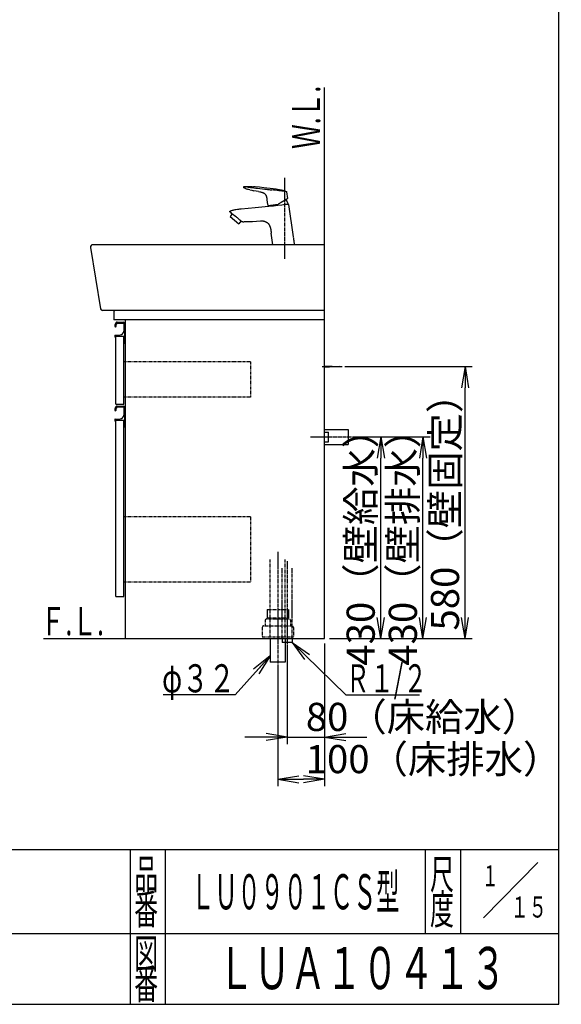
# Model space of a CAD drawing. Extents: x 261 to 2996, y 139 to 4339.
# Drawn here: x 1840 to 2996, y 139 to 2239 of the extents above; entities that cross this region are included whole.
import ezdxf
from ezdxf.enums import TextEntityAlignment as Align

# ---------------------------------------------------------------- set-up
doc = ezdxf.new("R2010")
doc.units = 0
for name, pattern in [('EXLTYPE2', [2, 1, -1]), ('EXLTYPE3', [10, 7, -1, 1, -1]), ('EXLTYPE4', [12, 7, -1, 1, -1, 1, -1])]:
    doc.linetypes.add(name, pattern=pattern)
doc.layers.get('0').update_dxf_attribs({"linetype": 'CONTINUOUS'})
doc.layers.get('DEFPOINTS').update_dxf_attribs({"linetype": 'CONTINUOUS'})
for name, color, linetype in [('化粧台', 7, 'CONTINUOUS'), ('寸法', 7, 'CONTINUOUS'), ('枠_表', 7, 'CONTINUOUS')]:
    doc.layers.add(name, color=color, linetype=linetype)
doc.styles.add('EXCADDIM1', font='monotxt', dxfattribs={"width": 0.84, "bigfont": 'extfont'})
doc.styles.add('EXCADSTD', font='monotxt', dxfattribs={"bigfont": 'extfont'})
doc.styles.get("Standard").update_dxf_attribs({"font": 'monotxt', "bigfont": 'extfont'})
doc.dimstyles.new('ISO-25', dxfattribs={"dimtxt": 2.5, "dimasz": 2.5, "dimexe": 1.25, "dimexo": 0.625, "dimtad": 1, "dimtxsty": 'STANDARD', "dimcen": 2.5, "dimazin": 3, "dimtfac": 1, "dimtmove": 0, "dimatfit": 3})

# ---------------------------------------------------------------- blocks, each defined once
blk = doc.blocks.new('EX_NORM')
at = {"color": 0, "linetype": 'CONTINUOUS'}
for q in [(-1, 0.167), (-1, 0), (-1, -0.167)]:
    blk.add_line((0, 0), q, dxfattribs=at)
blk = doc.blocks.new('*D21')
at = {"layer": 'DEFPOINTS', "color": 0}
for p in [(2541, 1349.5), (2701, 1349.5), (2491, 919.5)]:
    blk.add_point(p, dxfattribs=at)
at = {"layer": '寸法', "color": 3, "linetype": 'CONTINUOUS'}
for p, q in [((2551.5, 1349.5), (2716, 1349.5)), ((2701, 964.5), (2701, 1304.5)), ((2501.5, 919.5), (2716, 919.5))]:
    blk.add_line(p, q, dxfattribs=at)
at = {"layer": '寸法', "color": 3, "xscale": 44.99999618530273, "yscale": 44.99999618530273, "zscale": 44.99999618530273}
for p, rotation in [((2701, 1349.5), 90), ((2701, 919.5), 270)]:
    blk.add_blockref('EX_NORM', p, dxfattribs=dict(at, rotation=rotation))
at = {"layer": '寸法', "color": 2, "insert": (2665.8, 1134.5), "char_height": 60, "attachment_point": 5, "rotation": 90, "style": 'EXCADDIM1'}
blk.add_mtext('430（壁排水）', dxfattribs=at)
blk = doc.blocks.new('*D22')
at = {"layer": 'DEFPOINTS', "color": 0}
for p in [(2541, 1349.5), (2611, 1349.5), (2491, 919.5)]:
    blk.add_point(p, dxfattribs=at)
at = {"layer": '寸法', "color": 3, "linetype": 'CONTINUOUS'}
for p, q in [((2551.5, 1349.5), (2626, 1349.5)), ((2611, 964.5), (2611, 1304.5)), ((2501.5, 919.5), (2626, 919.5))]:
    blk.add_line(p, q, dxfattribs=at)
at = {"layer": '寸法', "color": 3, "xscale": 44.99999618530273, "yscale": 44.99999618530273, "zscale": 44.99999618530273}
for p, rotation in [((2611, 1349.5), 90), ((2611, 919.5), 270)]:
    blk.add_blockref('EX_NORM', p, dxfattribs=dict(at, rotation=rotation))
at = {"layer": '寸法', "color": 2, "insert": (2575.8, 1134.5), "char_height": 60, "attachment_point": 5, "rotation": 90, "style": 'EXCADDIM1'}
blk.add_mtext('430（壁給水）', dxfattribs=at)
blk = doc.blocks.new('*D23')
at = {"layer": 'DEFPOINTS', "color": 0}
for p in [(2523.5, 1499.5), (2791, 1499.5), (2491, 919.5)]:
    blk.add_point(p, dxfattribs=at)
at = {"layer": '寸法', "color": 3, "linetype": 'CONTINUOUS'}
for p, q in [((2534, 1499.5), (2806, 1499.5)), ((2791, 964.5), (2791, 1454.5)), ((2501.5, 919.5), (2806, 919.5))]:
    blk.add_line(p, q, dxfattribs=at)
at = {"layer": '寸法', "color": 3, "xscale": 44.99999618530273, "yscale": 44.99999618530273, "zscale": 44.99999618530273}
for p, rotation in [((2791, 1499.5), 90), ((2791, 919.5), 270)]:
    blk.add_blockref('EX_NORM', p, dxfattribs=dict(at, rotation=rotation))
at = {"layer": '寸法', "color": 2, "insert": (2755.8, 1209.5), "char_height": 60, "attachment_point": 5, "rotation": 90, "style": 'EXCADDIM1'}
blk.add_mtext('580（壁固定）', dxfattribs=at)
blk = doc.blocks.new('*D24')
at = {"layer": 'DEFPOINTS', "color": 0}
for p in [(2491, 919.5), (2391, 869.5), (2491, 619.5)]:
    blk.add_point(p, dxfattribs=at)
at = {"layer": '寸法', "color": 3, "linetype": 'CONTINUOUS'}
for p, q in [((2491, 909), (2491, 604.5)), ((2391, 859), (2391, 604.5)), ((2436, 619.5), (2446, 619.5))]:
    blk.add_line(p, q, dxfattribs=at)
at = {"layer": '寸法', "color": 3, "xscale": 44.99999618530273, "yscale": 44.99999618530273, "zscale": 44.99999618530273, "rotation": 180}
blk.add_blockref('EX_NORM', (2391, 619.5), dxfattribs=at)
at = {"layer": '寸法', "color": 3, "xscale": 44.99999618530273, "yscale": 44.99999618530273, "zscale": 44.99999618530273}
blk.add_blockref('EX_NORM', (2491, 619.5), dxfattribs=at)
at = {"layer": '寸法', "color": 2, "insert": (2723.5, 654.7), "char_height": 60, "attachment_point": 5, "style": 'EXCADDIM1'}
blk.add_mtext('100（床排水）', dxfattribs=at)
blk = doc.blocks.new('*D25')
at = {"layer": 'DEFPOINTS', "color": 0}
for p in [(2411, 911.5), (2491, 919.5), (2491, 709.5)]:
    blk.add_point(p, dxfattribs=at)
at = {"layer": '寸法', "color": 3, "linetype": 'CONTINUOUS'}
for p, q in [((2411, 901), (2411, 694.5)), ((2366, 709.5), (2321, 709.5)), ((2411, 709.5), (2491, 709.5)), ((2536, 709.5), (2581, 709.5))]:
    blk.add_line(p, q, dxfattribs=at)
at = {"layer": '寸法', "color": 3, "xscale": 44.99999618530273, "yscale": 44.99999618530273, "zscale": 44.99999618530273}
blk.add_blockref('EX_NORM', (2411, 709.5), dxfattribs=at)
at = {"layer": '寸法', "color": 3, "xscale": 44.99999618530273, "yscale": 44.99999618530273, "zscale": 44.99999618530273, "rotation": 180}
blk.add_blockref('EX_NORM', (2491, 709.5), dxfattribs=at)
at = {"layer": '寸法', "color": 2, "insert": (2701, 744.7), "char_height": 60, "attachment_point": 5, "style": 'EXCADDIM1'}
blk.add_mtext('80（床給水）', dxfattribs=at)

msp = doc.modelspace()

# ---------------------------------------------------------------- linework, layer by layer
at = {"layer": '化粧台', "color": 7, "linetype": 'CONTINUOUS'}
for p, q in [((2491, 919.5), (2491, 2095)), ((1891, 919.5), (2491, 919.5))]:
    msp.add_line(p, q, dxfattribs=at)
at = {"layer": '化粧台', "color": 6, "linetype": 'EXLTYPE3'}
for p, q in [((2406, 1729.5), (2406, 1902.5)), ((2461, 1349.5), (2556, 1349.5)), ((2391, 1104.5), (2391, 854.5)), ((2411, 1084.5), (2411, 896.5))]:
    msp.add_line(p, q, dxfattribs=at)
at = {"layer": '化粧台', "color": 2, "linetype": 'CONTINUOUS'}
for p, q in [((1991.4, 1753.7), (2012.9, 1622.9)), ((2491, 1759.5), (1996.4, 1759.5)), ((2491, 1619.5), (2491, 1759.5)), ((2491, 1619.5), (2016.9, 1619.5)), ((2491, 1619.5), (2044, 1619.5)), ((2491, 919.5), (2491, 1619.5)), ((2041, 1616.5), (2041, 1599.5)), ((2491, 1599.5), (2041, 1599.5)), ((2066, 919.5), (2066, 1599.5)), ((2045.5, 1419.5), (2045.5, 1564.5)), ((2045.5, 1564.5), (2062.5, 1564.5)), ((2062.5, 1419.5), (2062.5, 1564.5)), ((2045.5, 1419.5), (2062.5, 1419.5)), ((2045.5, 1009.5), (2045.5, 1385.5)), ((2045.5, 1385.5), (2062.5, 1385.5)), ((2062.5, 1009.5), (2062.5, 1385.5)), ((2045.5, 1009.5), (2062.5, 1009.5)), ((2066, 919.5), (2491, 919.5)), ((2375, 919.5), (2375, 869.5)), ((2407, 919.5), (2407, 869.5)), ((2407, 869.5), (2375, 869.5))]:
    msp.add_line(p, q, dxfattribs=at)
at = {"layer": '化粧台', "color": 6, "linetype": 'CONTINUOUS'}
for p, q in [((2048.3, 1592.5), (2061.2, 1592.5)), ((2048.4, 1594.5), (2061, 1594.5)), ((2062.2, 1591.4), (2062.2, 1575.1)), ((2064, 1591.5), (2064, 1550.5)), ((2043, 1565.5), (2043, 1563.5)), ((2044, 1566.5), (2054.5, 1567.1)), ((2044.5, 1562.5), (2044, 1562.5)), ((2044.5, 1564.5), (2044.5, 1562.5)), ((2044.5, 1564.5), (2062.5, 1564.5)), ((2062.5, 1564.5), (2062.5, 1549.5)), ((2062.5, 1549.5), (2063, 1549.5)), ((2486, 1499.5), (2528.5, 1499.5)), ((2491, 1501.5), (2523.5, 1499.5)), ((2523.5, 1499.5), (2491, 1497.5)), ((2048.3, 1413.5), (2061.2, 1413.5)), ((2048.4, 1415.5), (2061, 1415.5)), ((2062.2, 1412.4), (2062.2, 1396.1)), ((2064, 1412.5), (2064, 1371.5)), ((2043, 1386.5), (2043, 1384.5)), ((2044, 1387.5), (2054.5, 1388.1)), ((2044.5, 1383.5), (2044, 1383.5)), ((2044.5, 1385.5), (2044.5, 1383.5)), ((2044.5, 1385.5), (2062.5, 1385.5)), ((2062.5, 1385.5), (2062.5, 1370.5)), ((2062.5, 1370.5), (2063, 1370.5)), ((2491, 1365.5), (2541, 1365.5)), ((2541, 1365.5), (2541, 1333.5)), ((2491, 1360), (2499, 1360)), ((2499, 1339), (2499, 1360)), ((2491, 1339), (2499, 1339)), ((2491, 1333.5), (2541, 1333.5)), ((2368.2, 981.5), (2368.2, 963.7)), ((2413.8, 981.5), (2413.8, 963.7)), ((2400.5, 919.5), (2400.5, 911.5)), ((2421.5, 911.5), (2400.5, 911.5)), ((2421.5, 919.5), (2421.5, 911.5))]:
    msp.add_line(p, q, dxfattribs=at)
at = {"layer": '化粧台', "color": 6, "linetype": 'EXLTYPE2'}
for p, q in [((2332.5, 1509.5), (2062.5, 1509.5)), ((2332.5, 1509.5), (2332.5, 1434.5)), ((2332.5, 1434.5), (2062.5, 1434.5)), ((2332.5, 1179.5), (2062.5, 1179.5)), ((2332.5, 1179.5), (2332.5, 1039.5)), ((2375, 919.5), (2375, 1089.5)), ((2407, 919.5), (2407, 1089.5)), ((2332.5, 1039.5), (2062.5, 1039.5)), ((2368.2, 981.5), (2413.8, 981.5)), ((2360.5, 946.5), (2421.5, 946.5)), ((2364, 958.5), (2364, 946.5)), ((2367, 961.5), (2415, 961.5)), ((2368.2, 963.7), (2413.8, 963.7)), ((2418, 958.5), (2418, 946.5)), ((2357.5, 943.5), (2357.5, 923.5)), ((2424.5, 943.5), (2424.5, 923.5)), ((2357.5, 923.5), (2424.5, 923.5))]:
    msp.add_line(p, q, dxfattribs=at)
at = {"layer": '化粧台', "color": 6, "linetype": 'EXLTYPE4'}
for p, q in [((2400.5, 919.5), (2400.5, 1069.5)), ((2421.5, 919.5), (2421.5, 1069.5))]:
    msp.add_line(p, q, dxfattribs=at)
at = {"layer": '化粧台', "color": 6, "linetype": 'CONTINUOUS', "flags": 128}
for points in [[(2318.7, 1883.4), (2318.5, 1883.3), (2318.2, 1883.2), (2318.1, 1883), (2317.9, 1882.8), (2317.8, 1882.6), (2317.8, 1882.4), (2317.8, 1882.1), (2317.9, 1881.9), (2318, 1881.7), (2318.2, 1881.6)], [(2331.2, 1876.5), (2328.5, 1877.1), (2327.1, 1877.4), (2325.8, 1877.8), (2324.4, 1878.2), (2323.1, 1878.7), (2321.9, 1879.3), (2320.6, 1879.9), (2320, 1880.3), (2319.4, 1880.7), (2318.8, 1881.1), (2318.2, 1881.6)], [(2319.2, 1883.3), (2318.7, 1883.4)], [(2319.2, 1883.3), (2319.6, 1883.3), (2320, 1883.3), (2320.3, 1883.2), (2320.9, 1883.2), (2321.6, 1883.1), (2322.4, 1883)], [(2328, 1882.3), (2332.7, 1881.8)], [(2331.2, 1876.5), (2335.5, 1875.6), (2339.8, 1874.8)], [(2387.8, 1877.9), (2374.5, 1879.6), (2361.3, 1881.1), (2352, 1882), (2342.6, 1882.9), (2339, 1883.1)], [(2350.2, 1872.8), (2339.8, 1874.8)], [(2347.9, 1880), (2363.1, 1878.3)], [(2350.2, 1872.8), (2352.9, 1872.2), (2354.2, 1872), (2355.6, 1871.7)], [(2355.6, 1871.7), (2356.4, 1871.5), (2357.1, 1871.3), (2357.9, 1871.1), (2358.6, 1870.9)], [(2358.6, 1870.9), (2359.1, 1870.7), (2359.6, 1870.5), (2360, 1870.3), (2360.5, 1870.1), (2360.9, 1869.9), (2361.4, 1869.7), (2361.8, 1869.4), (2362.3, 1869.2)], [(2394, 1874.7), (2393.6, 1874.8)], [(2409.6, 1873), (2409.6, 1873)], [(2412.4, 1858.3), (2410.3, 1872.2)], [(2363.4, 1868.3), (2364.1, 1867.7), (2364.7, 1867), (2365.2, 1866.2), (2365.6, 1865.4), (2366, 1864.7), (2366.3, 1863.9), (2366.5, 1863.1), (2366.8, 1862.3), (2367, 1861.5), (2367.1, 1860.7), (2367.4, 1859), (2367.8, 1856.1)], [(2367.8, 1856.1), (2368.7, 1849.3)], [(2368.7, 1849.3), (2369.5, 1843.4)], [(2398.1, 1849.6), (2391.8, 1846)], [(2410.6, 1856.9), (2398.1, 1849.6)], [(2412.1, 1857.8), (2410.6, 1856.9)], [(2289.3, 1831.1), (2289.5, 1831.3), (2289.7, 1831.4), (2290, 1831.5), (2290.2, 1831.6)], [(2290.2, 1831.6), (2291.2, 1832), (2292.1, 1832.3), (2293.1, 1832.6), (2294.1, 1832.9), (2295, 1833.2), (2296, 1833.5), (2297, 1833.7), (2298, 1833.9)], [(2301.9, 1834.7), (2304.8, 1835.1), (2307.6, 1835.5), (2310.4, 1835.8), (2313.1, 1836.1)], [(2313.1, 1836.1), (2342.8, 1839.1), (2371.4, 1842.1)], [(2370.1, 1842.9), (2391.6, 1846)], [(2370.3, 1843), (2371.7, 1843.2)], [(2371.4, 1842.1), (2372.2, 1842.1), (2374.4, 1842.2), (2382, 1842.7), (2386.5, 1843.2), (2391.3, 1843.7), (2399.6, 1844.8), (2407.1, 1845.8), (2410, 1846.1)], [(2371.4, 1842.1), (2371.7, 1842.1)], [(2412.5, 1846.4), (2412.8, 1846.4)], [(2412.8, 1846.4), (2413, 1846.4), (2413.1, 1846.4), (2413.3, 1846.4), (2413.5, 1846.4)], [(2424.7, 1776.1), (2414.4, 1845.1)], [(2293.7, 1825.3), (2289.1, 1819.6)], [(2289.1, 1819.6), (2307.9, 1804.4)], [(2294.6, 1824.7), (2293.3, 1825.6)], [(2293.7, 1825.3), (2293.3, 1825.6)], [(2295.5, 1823.9), (2294.6, 1824.7)], [(2305, 1816.6), (2303.5, 1817.8), (2302, 1819), (2298.9, 1821.3), (2297.1, 1822.7), (2295.5, 1823.9)], [(2305, 1816.6), (2306.3, 1815.5), (2307.6, 1814.4), (2308.7, 1813.4), (2309.7, 1812.4), (2310.5, 1811.6)], [(2312.3, 1809.8), (2307.9, 1804.4)], [(2310.5, 1811.6), (2312.4, 1809.7)], [(2312.3, 1809.8), (2312.4, 1809.7)], [(2312.4, 1809.7), (2312.6, 1809.4)], [(2312.4, 1809.7), (2312.6, 1809.4)], [(2319, 1808.1), (2317.8, 1808), (2317.3, 1808), (2316.7, 1808.1), (2316.1, 1808.1), (2315.5, 1808.2), (2315, 1808.3), (2314.5, 1808.5), (2314, 1808.7)], [(2354.5, 1809.5), (2336.8, 1808.7), (2319, 1808.1)], [(2363.5, 1809.1), (2362.5, 1809.3), (2361.4, 1809.4), (2360.3, 1809.5), (2359.2, 1809.6), (2358.1, 1809.6), (2356.9, 1809.6), (2354.5, 1809.5)], [(2380.5, 1759.5), (2377.3, 1783.9)], [(2427.2, 1759.5), (2426.3, 1765.4)]]:
    msp.add_lwpolyline(points, dxfattribs=at)
at = {"layer": '化粧台', "color": 2, "linetype": 'CONTINUOUS'}
for centre, radius, start, end in [((1996.4, 1754.5), 5, 90, 189.3347), ((2016.9, 1623.5), 4, 189.3347, 270)]:
    msp.add_arc(centre, radius, start, end, dxfattribs=at)
at = {"layer": '化粧台', "color": 6, "linetype": 'CONTINUOUS'}
for centre, radius, start, end in [((2057.8, 1584.1), 15, 142.0421, 170.745), ((2044.8, 1586.2), 1.75, 170.745, 68.7663), ((2057.8, 1584.1), 13, 142.3443, 163.178), ((2048.4, 1591.5), 3, 90, 142.0421), ((2048.3, 1591.4), 1, 90, 142.3443), ((2054.2, 1575.1), 8, 272.8515, 0), ((2061, 1591.5), 3, 0, 90), ((2061.2, 1591.4), 1, 0, 90), ((2044, 1565.5), 1, 92.8515, 180), ((2044, 1563.5), 1, 180, 270), ((2063, 1550.5), 1, 270, 0), ((2057.8, 1405.1), 15, 142.0421, 170.745), ((2044.8, 1407.2), 1.75, 170.745, 68.7663), ((2057.8, 1405.1), 13, 142.3443, 163.178), ((2048.4, 1412.5), 3, 90, 142.0421), ((2048.3, 1412.4), 1, 90, 142.3443), ((2061, 1412.5), 3, 0, 90), ((2061.2, 1412.4), 1, 0, 90), ((2044, 1386.5), 1, 92.8515, 180), ((2054.2, 1396.1), 8, 272.8515, 0), ((2044, 1384.5), 1, 180, 270), ((2063, 1371.5), 1, 270, 0)]:
    msp.add_arc(centre, radius, start, end, dxfattribs=at)
at = {"layer": '化粧台', "color": 6, "linetype": 'EXLTYPE2'}
for centre, start, end in [((2360.5, 943.5), 90, 180), ((2367, 958.5), 90, 180), ((2415, 958.5), 0, 90), ((2421.5, 943.5), 0, 90)]:
    msp.add_arc(centre, 3, start, end, dxfattribs=at)
at = {"layer": '化粧台', "color": 6, "linetype": 'CONTINUOUS'}
for points, knots in [([(2318.7, 1883.4), (2319.3, 1883.4), (2319.9, 1883.4), (2320.4, 1883.5), (2321, 1883.5), (2321.6, 1883.5), (2322.1, 1883.5), (2322.7, 1883.6), (2323.2, 1883.6), (2323.8, 1883.6), (2324.4, 1883.6), (2324.9, 1883.6), (2325.5, 1883.6), (2326.1, 1883.6), (2326.6, 1883.6), (2327.2, 1883.6), (2327.7, 1883.6), (2328.3, 1883.6), (2328.9, 1883.6), (2329.4, 1883.6), (2330, 1883.6), (2330.5, 1883.6), (2331.1, 1883.6), (2331.7, 1883.5), (2332.2, 1883.5), (2332.8, 1883.5), (2333.4, 1883.5), (2333.9, 1883.4), (2334.5, 1883.4), (2335, 1883.4), (2335.6, 1883.4), (2336.2, 1883.3), (2336.7, 1883.3), (2337.3, 1883.3), (2337.9, 1883.2), (2338.4, 1883.2), (2339, 1883.1)], [0, 0, 0, 0, 1, 1, 1, 2, 2, 2, 3, 3, 3, 4, 4, 4, 5, 5, 5, 6, 6, 6, 7, 7, 7, 8, 8, 8, 9, 9, 9, 10, 10, 10, 11, 11, 11, 12, 12, 12, 12]), ([(2387.8, 1877.9), (2388.4, 1877.9), (2389, 1877.8), (2389.6, 1877.7), (2390.3, 1877.6), (2390.9, 1877.5), (2391.5, 1877.4), (2392.1, 1877.3), (2392.7, 1877.3), (2393.4, 1877.2), (2394, 1877.1), (2394.6, 1877), (2395.2, 1876.9), (2395.8, 1876.8), (2396.4, 1876.7), (2397, 1876.6), (2397.7, 1876.4), (2398.3, 1876.3), (2398.9, 1876.2), (2399.5, 1876.1), (2400.1, 1876), (2400.7, 1875.8), (2401.3, 1875.7), (2401.9, 1875.5), (2402.5, 1875.4), (2403.1, 1875.2), (2403.7, 1875), (2404.3, 1874.9), (2404.9, 1874.7), (2405.5, 1874.5), (2406.1, 1874.3), (2406.7, 1874.1), (2407.3, 1873.9), (2407.9, 1873.7), (2408.5, 1873.5), (2409.1, 1873.2), (2409.6, 1873)], [0, 0, 0, 0, 1, 1, 1, 2, 2, 2, 3, 3, 3, 4, 4, 4, 5, 5, 5, 6, 6, 6, 7, 7, 7, 8, 8, 8, 9, 9, 9, 10, 10, 10, 11, 11, 11, 12, 12, 12, 12]), ([(2289.7, 1828.9), (2289.7, 1828.9), (2289.7, 1828.9), (2289.6, 1828.9), (2289.6, 1829), (2289.6, 1829), (2289.6, 1829), (2289.6, 1829), (2289.6, 1829), (2289.5, 1829), (2289.5, 1829.1), (2289.5, 1829.1), (2289.5, 1829.1), (2289.5, 1829.1), (2289.5, 1829.1), (2289.4, 1829.1), (2289.4, 1829.1), (2289.4, 1829.2), (2289.4, 1829.2), (2289.4, 1829.2), (2289.4, 1829.2), (2289.4, 1829.2), (2289.3, 1829.2), (2289.3, 1829.3), (2289.3, 1829.3), (2289.3, 1829.3), (2289.3, 1829.3), (2289.3, 1829.3), (2289.2, 1829.3), (2289.2, 1829.4), (2289.2, 1829.4), (2289.2, 1829.4), (2289.2, 1829.4), (2289.2, 1829.4), (2289.2, 1829.4), (2289.2, 1829.5), (2289.1, 1829.5), (2289.1, 1829.5), (2289.1, 1829.5), (2289.1, 1829.5), (2289.1, 1829.6), (2289.1, 1829.6), (2289.1, 1829.6), (2289.1, 1829.6), (2289, 1829.6), (2289, 1829.6), (2289, 1829.7), (2289, 1829.7), (2289, 1829.7), (2289, 1829.7), (2289, 1829.7), (2289, 1829.8), (2289, 1829.8), (2289, 1829.8), (2289, 1829.8), (2288.9, 1829.8), (2288.9, 1829.8), (2288.9, 1829.9), (2288.9, 1829.9), (2288.9, 1829.9), (2288.9, 1829.9), (2288.9, 1829.9), (2288.9, 1830), (2288.9, 1830), (2288.9, 1830), (2288.9, 1830), (2288.9, 1830), (2288.9, 1830), (2288.9, 1830.1), (2288.9, 1830.1), (2288.9, 1830.1), (2288.9, 1830.1), (2288.9, 1830.1), (2288.9, 1830.2), (2288.9, 1830.2), (2288.9, 1830.2), (2288.9, 1830.2), (2288.9, 1830.2), (2288.9, 1830.3), (2288.9, 1830.3), (2288.9, 1830.3), (2288.9, 1830.3), (2288.9, 1830.3), (2288.9, 1830.3), (2288.9, 1830.4), (2288.9, 1830.4), (2288.9, 1830.4), (2288.9, 1830.4), (2288.9, 1830.4), (2288.9, 1830.5), (2288.9, 1830.5), (2288.9, 1830.5), (2288.9, 1830.5), (2288.9, 1830.5), (2288.9, 1830.5), (2288.9, 1830.6), (2288.9, 1830.6), (2288.9, 1830.6), (2288.9, 1830.6), (2288.9, 1830.6), (2288.9, 1830.7), (2288.9, 1830.7), (2288.9, 1830.7), (2288.9, 1830.7), (2289, 1830.7), (2289, 1830.7), (2289, 1830.8), (2289, 1830.8), (2289, 1830.8), (2289, 1830.8), (2289, 1830.8), (2289, 1830.8), (2289, 1830.8), (2289, 1830.9), (2289, 1830.9), (2289.1, 1830.9), (2289.1, 1830.9), (2289.1, 1830.9), (2289.1, 1830.9), (2289.1, 1831), (2289.1, 1831), (2289.1, 1831), (2289.1, 1831), (2289.2, 1831), (2289.2, 1831), (2289.2, 1831), (2289.2, 1831.1), (2289.2, 1831.1), (2289.2, 1831.1), (2289.2, 1831.1), (2289.3, 1831.1), (2289.3, 1831.1), (2289.3, 1831.1)], [0, 0, 0, 0, 1, 1, 1, 2, 2, 2, 3, 3, 3, 4, 4, 4, 5, 5, 5, 6, 6, 6, 7, 7, 7, 8, 8, 8, 9, 9, 9, 10, 10, 10, 11, 11, 11, 12, 12, 12, 13, 13, 13, 14, 14, 14, 15, 15, 15, 16, 16, 16, 17, 17, 17, 18, 18, 18, 19, 19, 19, 20, 20, 20, 21, 21, 21, 22, 22, 22, 23, 23, 23, 24, 24, 24, 25, 25, 25, 26, 26, 26, 27, 27, 27, 28, 28, 28, 29, 29, 29, 30, 30, 30, 31, 31, 31, 32, 32, 32, 33, 33, 33, 34, 34, 34, 35, 35, 35, 36, 36, 36, 37, 37, 37, 38, 38, 38, 39, 39, 39, 40, 40, 40, 41, 41, 41, 42, 42, 42, 43, 43, 43, 44, 44, 44, 44]), ([(2414.4, 1845.1), (2414.4, 1845.1), (2414.4, 1845.1), (2414.4, 1845.2), (2414.4, 1845.2), (2414.4, 1845.2), (2414.4, 1845.2), (2414.4, 1845.2), (2414.4, 1845.3), (2414.4, 1845.3), (2414.4, 1845.3), (2414.4, 1845.3), (2414.4, 1845.3), (2414.4, 1845.4), (2414.4, 1845.4), (2414.4, 1845.4), (2414.4, 1845.4), (2414.4, 1845.4), (2414.4, 1845.4), (2414.4, 1845.5), (2414.4, 1845.5), (2414.4, 1845.5), (2414.4, 1845.5), (2414.4, 1845.5), (2414.3, 1845.6), (2414.3, 1845.6), (2414.3, 1845.6), (2414.3, 1845.6), (2414.3, 1845.6), (2414.3, 1845.6), (2414.3, 1845.7), (2414.3, 1845.7), (2414.3, 1845.7), (2414.3, 1845.7), (2414.3, 1845.7), (2414.3, 1845.7), (2414.3, 1845.8), (2414.3, 1845.8), (2414.3, 1845.8), (2414.2, 1845.8), (2414.2, 1845.8), (2414.2, 1845.8), (2414.2, 1845.9), (2414.2, 1845.9), (2414.2, 1845.9), (2414.2, 1845.9), (2414.2, 1845.9), (2414.2, 1845.9), (2414.2, 1846), (2414.2, 1846), (2414.1, 1846), (2414.1, 1846), (2414.1, 1846), (2414.1, 1846), (2414.1, 1846), (2414.1, 1846.1), (2414.1, 1846.1), (2414.1, 1846.1), (2414.1, 1846.1), (2414, 1846.1), (2414, 1846.1), (2414, 1846.1), (2414, 1846.1), (2414, 1846.2), (2414, 1846.2), (2414, 1846.2), (2413.9, 1846.2), (2413.9, 1846.2), (2413.9, 1846.2), (2413.9, 1846.2), (2413.9, 1846.2), (2413.9, 1846.2), (2413.9, 1846.2), (2413.8, 1846.3), (2413.8, 1846.3), (2413.8, 1846.3), (2413.8, 1846.3), (2413.8, 1846.3), (2413.8, 1846.3), (2413.7, 1846.3), (2413.7, 1846.3), (2413.7, 1846.3), (2413.7, 1846.3), (2413.7, 1846.3), (2413.7, 1846.3), (2413.6, 1846.3), (2413.6, 1846.4), (2413.6, 1846.4), (2413.6, 1846.4), (2413.6, 1846.4), (2413.6, 1846.4), (2413.5, 1846.4), (2413.5, 1846.4), (2413.5, 1846.4), (2413.5, 1846.4), (2413.5, 1846.4), (2413.5, 1846.4)], [0, 0, 0, 0, 1, 1, 1, 2, 2, 2, 3, 3, 3, 4, 4, 4, 5, 5, 5, 6, 6, 6, 7, 7, 7, 8, 8, 8, 9, 9, 9, 10, 10, 10, 11, 11, 11, 12, 12, 12, 13, 13, 13, 14, 14, 14, 15, 15, 15, 16, 16, 16, 17, 17, 17, 18, 18, 18, 19, 19, 19, 20, 20, 20, 21, 21, 21, 22, 22, 22, 23, 23, 23, 24, 24, 24, 25, 25, 25, 26, 26, 26, 27, 27, 27, 28, 28, 28, 29, 29, 29, 30, 30, 30, 31, 31, 31, 32, 32, 32, 32]), ([(2363.5, 1809.1), (2363.9, 1809), (2364.2, 1808.9), (2364.5, 1808.8), (2364.9, 1808.7), (2365.2, 1808.6), (2365.5, 1808.5), (2365.8, 1808.3), (2366.1, 1808.2), (2366.5, 1808), (2366.8, 1807.9), (2367.1, 1807.7), (2367.4, 1807.6), (2367.7, 1807.4), (2367.9, 1807.2), (2368.2, 1807), (2368.5, 1806.8), (2368.8, 1806.6), (2369.1, 1806.4), (2369.3, 1806.2), (2369.6, 1805.9), (2369.9, 1805.7), (2370.1, 1805.5), (2370.4, 1805.2), (2370.6, 1804.9), (2370.9, 1804.7), (2371.1, 1804.4), (2371.3, 1804.1), (2371.5, 1803.8), (2371.8, 1803.5), (2372, 1803.2), (2372.2, 1802.8), (2372.4, 1802.5), (2372.6, 1802.2), (2372.8, 1801.8), (2373, 1801.5), (2373.2, 1801.1), (2373.4, 1800.7), (2373.6, 1800.4), (2373.7, 1800), (2373.9, 1799.6), (2374.1, 1799.2), (2374.2, 1798.8), (2374.4, 1798.4), (2374.5, 1797.9), (2374.7, 1797.5), (2374.8, 1797.1), (2375, 1796.6), (2375.1, 1796.2), (2375.2, 1795.7), (2375.3, 1795.3), (2375.5, 1794.8), (2375.6, 1794.3), (2375.7, 1793.9), (2375.8, 1793.4), (2375.9, 1792.9), (2376, 1792.4), (2376.1, 1791.9), (2376.2, 1791.4), (2376.3, 1790.9), (2376.4, 1790.4), (2376.5, 1789.8), (2376.6, 1789.3), (2376.6, 1788.8), (2376.7, 1788.3), (2376.8, 1787.7), (2376.9, 1787.2), (2376.9, 1786.6), (2377, 1786.1), (2377.1, 1785.5), (2377.2, 1785), (2377.2, 1784.4), (2377.3, 1783.9)], [0, 0, 0, 0, 1, 1, 1, 2, 2, 2, 3, 3, 3, 4, 4, 4, 5, 5, 5, 6, 6, 6, 7, 7, 7, 8, 8, 8, 9, 9, 9, 10, 10, 10, 11, 11, 11, 12, 12, 12, 13, 13, 13, 14, 14, 14, 15, 15, 15, 16, 16, 16, 17, 17, 17, 18, 18, 18, 19, 19, 19, 20, 20, 20, 21, 21, 21, 22, 22, 22, 23, 23, 23, 24, 24, 24, 24])]:
    msp.add_open_spline(points, degree=3, knots=knots, dxfattribs=at)
for points in [[(2328, 1882.3), (2326.2, 1882.5), (2324.3, 1882.7), (2322.4, 1883)], [(2332.7, 1881.8), (2337.8, 1881.2), (2342.8, 1880.6), (2347.9, 1880)], [(2362.3, 1869.2), (2362.7, 1868.9), (2363, 1868.6), (2363.4, 1868.3)], [(2363.1, 1878.3), (2365.8, 1878), (2368.5, 1877.7), (2371.2, 1877.4)], [(2371.2, 1877.4), (2373.6, 1877.1), (2376, 1876.8), (2378.5, 1876.5)], [(2393.6, 1874.8), (2388.6, 1875.3), (2383.5, 1875.9), (2378.5, 1876.5)], [(2402.6, 1873.8), (2399.7, 1874.1), (2396.9, 1874.4), (2394, 1874.7)], [(2407.9, 1873.2), (2406.1, 1873.4), (2404.4, 1873.6), (2402.6, 1873.8)], [(2409.6, 1873), (2409.8, 1872.9), (2409.9, 1872.8), (2410.1, 1872.7)], [(2410.1, 1872.7), (2410.2, 1872.6), (2410.2, 1872.4), (2410.3, 1872.2)], [(2408.1, 1855.4), (2410.2, 1852.8), (2411.7, 1849.7), (2412.3, 1846.4)], [(2412.4, 1858.3), (2412.4, 1858.1), (2412.3, 1857.9), (2412.1, 1857.8)], [(2293.3, 1825.6), (2292.1, 1826.7), (2290.9, 1827.8), (2289.7, 1828.9)], [(2298, 1833.9), (2299.3, 1834.2), (2300.6, 1834.5), (2301.9, 1834.7)], [(2370.1, 1842.9), (2369.8, 1842.9), (2369.6, 1843.1), (2369.5, 1843.4)], [(2371.7, 1842.1), (2371.6, 1842.4), (2371.6, 1842.8), (2371.7, 1843.2)], [(2391.8, 1846), (2391.7, 1846), (2391.7, 1846), (2391.6, 1846)], [(2410, 1846.1), (2410.8, 1846.2), (2411.7, 1846.3), (2412.5, 1846.4)], [(2314, 1808.7), (2313.5, 1808.9), (2313.1, 1809.1), (2312.6, 1809.4)], [(2426.3, 1765.4), (2425.8, 1768.6), (2425.3, 1771.9), (2424.9, 1775.1)]]:
    msp.add_open_spline(points, degree=3, dxfattribs=at)
at = {"layer": '寸法', "color": 2, "linetype": 'CONTINUOUS'}
msp.add_arc((2044, 1616.5), 3, 90, 180, dxfattribs=at)
at = {"layer": '枠_表', "color": 7, "linetype": 'CONTINUOUS'}
for p, q in [((2991, 139.5), (2991, 4339.5)), ((261, 469.5), (2991, 469.5)), ((261, 139.5), (2991, 139.5))]:
    msp.add_line(p, q, dxfattribs=at)
at = {"layer": '枠_表', "color": 6, "linetype": 'CONTINUOUS'}
for p, q in [((2076, 469.5), (2076, 139.5)), ((2151, 469.5), (2151, 139.5)), ((2706, 469.5), (2706, 289.5)), ((2781, 469.5), (2781, 289.5)), ((2830, 324), (2946, 442)), ((2991, 289.5), (1116, 289.5))]:
    msp.add_line(p, q, dxfattribs=at)

# ---------------------------------------------------------------- texts
at = {"layer": '化粧台', "color": 2, "linetype": 'CONTINUOUS', "style": 'EXCADSTD', "width": 0.908654}
msp.add_text('Ｗ.Ｌ.', height=60, rotation=90, dxfattribs=at).set_placement((2481.5, 1963.7), (2481.5, 2098.6), align=Align.FIT)
msp.add_text('Ｆ.Ｌ.', height=60, dxfattribs=at).set_placement((1885, 926.7), (2020, 926.7), align=Align.FIT)
at = {"layer": '寸法', "color": 2, "linetype": 'CONTINUOUS', "style": 'EXCADSTD'}
for s, width, p, p2 in [('φ３２', 1.070588, (2144.1, 804.7), (2300, 804.7)), ('Ｒ１/２', 0.834247, (2536.2, 804.7), (2710.1, 804.7))]:
    msp.add_text(s, height=60, dxfattribs=dict(at, width=width)).set_placement(p, p2, align=Align.FIT)
at = {"layer": '枠_表', "color": 2, "linetype": 'CONTINUOUS', "style": 'EXCADSTD'}
for s, height, width, p, p2 in [('品', 63.7, 1.12, (2084.6, 385.1), (2135.6, 385.1)), ('尺', 63.7, 1.12, (2716.1, 385.1), (2767.1, 385.1)), ('ＬＵ０９０１ＣＳ型', 75, 0.781887, (2206.5, 342), (2650.5, 342)), ('１', 45, 1.101333, (2826.8, 391.1), (2862.2, 391.1)), ('番', 63.7, 1.12, (2084.6, 310.1), (2135.6, 310.1)), ('度', 63.7, 1.12, (2716.1, 310.1), (2767.1, 310.1)), ('１５', 45, 1.098531, (2887.9, 324.5), (2965.6, 324.5)), ('図', 63.7, 1.12, (2084.6, 215.6), (2135.6, 215.6)), ('番', 63.7, 1.12, (2084.6, 151.1), (2135.6, 151.1))]:
    msp.add_text(s, height=height, dxfattribs=dict(at, width=width)).set_placement(p, p2, align=Align.FIT)
at = {"layer": '枠_表', "color": 7, "linetype": 'CONTINUOUS', "style": 'EXCADSTD', "width": 1.01773}
msp.add_text('ＬＵＡ１０４１３', height=90, dxfattribs=at).set_placement((2263.5, 171.8), (2878.5, 171.8), align=Align.FIT)

# ---------------------------------------------------------------- dimensions: what is measured, and where the dimension line sits
at = {"layer": '寸法', "color": 3, "linetype": 'CONTINUOUS'}
for base, p2, text, picture, middle in [((2791, 1499.5), (2523.5, 1499.5), '580（壁固定）', '*D23', (2755.8, 1209.5)), ((2701, 1349.5), (2541, 1349.5), '430（壁排水）', '*D21', (2665.8, 1134.5)), ((2611, 1349.5), (2541, 1349.5), '430（壁給水）', '*D22', (2575.8, 1134.5))]:
    dim = msp.add_linear_dim(base=base, p1=(2491, 919.5), p2=p2, angle=90, text=text, dimstyle='ISO-25', override={"dimtxt": 59.999996, "dimasz": 44.999996, "dimexe": 15, "dimexo": 10.5, "dimgap": 0, "dimtad": 1, "dimjust": 0, "dimtih": 0, "dimtoh": 0, "dimdec": 0, "dimzin": 0, "dimlunit": 2, "dimtxsty": 'EXCADDIM1', "dimblk1": 'EX_NORM', "dimblk2": 'EX_NORM', "dimsah": 1, "dimse1": 0, "dimse2": 0, "dimclrd": 3, "dimclre": 3, "dimclrt": 2, "dimtmove": 2}, dxfattribs=at)
    dim.commit()
    dim.dimension.update_dxf_attribs({"geometry": picture, "text_midpoint": middle, "dimtype": 160})
for base, p1, text, override, picture, middle in [((2491, 709.5), (2411, 911.5), '80（床給水）', {"dimtxt": 59.999996, "dimasz": 44.999996, "dimexe": 15, "dimexo": 10.5, "dimgap": 0, "dimtad": 1, "dimjust": 2, "dimtih": 0, "dimtoh": 0, "dimdec": 0, "dimzin": 0, "dimlunit": 2, "dimtxsty": 'EXCADDIM1', "dimblk1": 'EX_NORM', "dimblk2": 'EX_NORM', "dimsah": 1, "dimse1": 0, "dimse2": 1, "dimclrd": 3, "dimclre": 3, "dimclrt": 2, "dimtmove": 2}, '*D25', (2701, 744.7)), ((2491, 619.5), (2391, 869.5), '100（床排水）', {"dimtxt": 59.999996, "dimasz": 44.999996, "dimexe": 15, "dimexo": 10.5, "dimgap": 0, "dimtad": 1, "dimjust": 2, "dimtih": 0, "dimtoh": 0, "dimdec": 0, "dimzin": 0, "dimlunit": 2, "dimtxsty": 'EXCADDIM1', "dimblk1": 'EX_NORM', "dimblk2": 'EX_NORM', "dimsah": 1, "dimse1": 0, "dimse2": 0, "dimclrd": 3, "dimclre": 3, "dimclrt": 2, "dimtmove": 2}, '*D24', (2723.5, 654.7))]:
    dim = msp.add_linear_dim(base=base, p1=p1, p2=(2491, 919.5), text=text, dimstyle='ISO-25', override=override, dxfattribs=at)
    dim.commit()
    dim.dimension.update_dxf_attribs({"geometry": picture, "text_midpoint": middle, "dimtype": 160})

# ---------------------------------------------------------------- leaders
for points in [[(2421.5, 911.5), (2536.2, 799.5), (2693.7, 799.5)], [(2375, 882.5), (2300, 799.5), (2146.5, 799.5)]]:
    msp.add_leader(points, dimstyle='ISO-25', override={"dimasz": 45, "dimldrblk": 'EX_NORM'}, dxfattribs=at)

doc.saveas('drawing.dxf')
